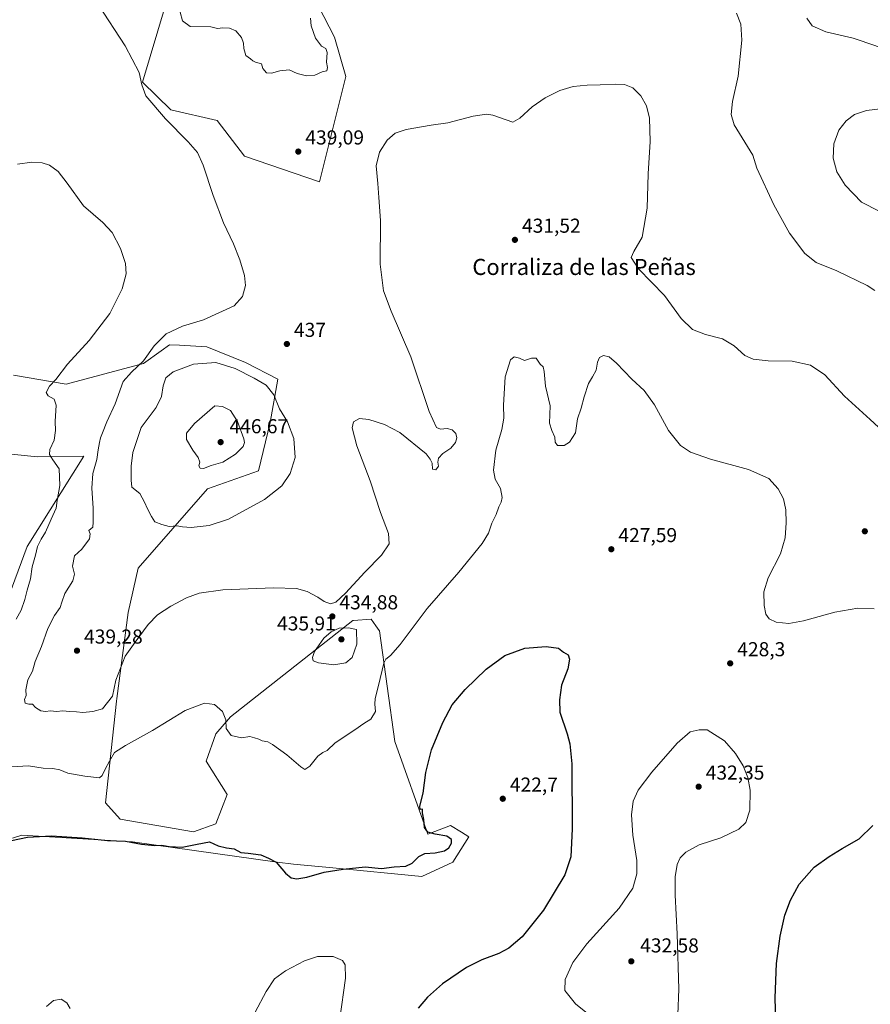
# Model space of a CAD drawing. Units: metres. Extents: x 583794 to 587243, y 4710431 to 4712786.
# Drawn here: x 585959 to 586382, y 4711130 to 4711619 of the extents above; entities that cross this region are included whole.
import ezdxf
from ezdxf.enums import TextEntityAlignment as Align

# ---------------------------------------------------------------- set-up
doc = ezdxf.new("R2010")
doc.units = ezdxf.units.M
doc.header["$MEASUREMENT"] = 0
for name, color, linetype, lineweight in [('Arbolado forestal CxS', 92, 'Continuous', 0), ('Cultivos herbáceos CxS', 92, 'Continuous', 0), ('Curva de nivel maestra', 30, 'Continuous', 30), ('Curva de nivel normal', 30, 'Continuous', 0), ('Punto de cota en terreno', 7, 'Continuous', 0), ('Rótulo de punto de cota en terreno', 7, 'Continuous', 0), ('Suelo desnudo CxS', 253, 'Continuous', 0), ('Texto cartográfico', 7, 'Continuous', 0)]:
    doc.layers.add(name, color=color, linetype=linetype, lineweight=lineweight)
doc.styles.add('Style-Arial', font='txt')

# ---------------------------------------------------------------- blocks, each defined once
blk = doc.blocks.new('*U12')
at = {"layer": 'Cultivos herbáceos CxS', "color": 92, "linetype": 'Continuous', "lineweight": 0}
for points in [[(586031.5801, 4711626.1357, 437.4294), (586020.2451, 4711587.9407, 435.0862), (586034.2915, 4711574.1181, 435.5073), (586057.2604, 4711568.8133, 436.3697), (586070.8061, 4711551.1337, 437.1631), (586108.0957, 4711538.4181, 438.6498), (586121.1621, 4711590.6745, 438.2078), (586115.5631, 4711610.2703, 438.9433), (586096.9013, 4711646.6635, 441.7489)], [(585927.0618, 4711405.9123, 422.9804), (585968.0809, 4711401.6205, 428.6176), (585991.0737, 4711402.1093, 432.3264), (585962.9433, 4711357.0839, 427.4071), (585946.5391, 4711313.2291, 427.4193)], [(585955.5851, 4711212.2267, 426.2117), (585960.2501, 4711213.6885, 425.9097), (586015.2757, 4711210.4107, 425.5457), (586087.1321, 4711200.3499, 425.3682), (586095.1925, 4711199.2213, 425.7047), (586114.6973, 4711197.4777, 426.0912), (586158.9709, 4711193.0731, 422.8374), (586174.2702, 4711200.2503, 423.8407), (586182.3515, 4711212.8777, 423.2769), (586178.5917, 4711215.1761, 423.7845), (586173.2603, 4711218.4339, 424.3219), (586161.8546, 4711214.2021, 425.3108), (586145.4683, 4711260.1879, 427.5022), (586137.8861, 4711315.2239, 432.6118), (586137.7627, 4711315.3981, 432.6373), (586136.134, 4711317.6975, 433.0557), (586133.7275, 4711321.0943, 433.7209), (586125.0631, 4711320.3911, 434.6778), (586124.6771, 4711320.3599, 434.704), (586063.8978, 4711272.4315, 430.2581), (586056.6323, 4711264.0487, 429.2503), (586051.8641, 4711250.4251, 427.999), (586062.2203, 4711233.8707, 426.9254), (586056.6315, 4711219.3403, 426.2534), (586045.4539, 4711215.4289, 426.4807), (586009.1292, 4711221.5773, 427.6146), (586001.8339, 4711229.8377, 428.1602), (586007.2161, 4711280.2481, 434.5771), (586007.3959, 4711281.5971, 434.7378), (586013.0861, 4711324.2935, 436.9207), (586017.9799, 4711346.3179, 437.8038), (586052.5115, 4711385.8515, 443.5032), (586077.8707, 4711394.8217, 442.6815), (586083.5337, 4711418.7487, 442.3996), (586087.4481, 4711440.2831, 438.3868), (586071.3045, 4711448.6025, 438.2041), (586052.1427, 4711456.4137, 437.2587), (586038.5473, 4711457.1475, 436.3948), (586033.6358, 4711457.4129, 435.6907), (586029.4291, 4711454.3951, 435.4616), (586020.6717, 4711448.1129, 434.5331), (585982.2692, 4711437.8367, 430.4282), (585956.0959, 4711442.2405, 428.1182)]]:
    blk.add_polyline3d(points, dxfattribs=at)
blk = doc.blocks.new('5PATER')
at = {"layer": 'Suelo desnudo CxS', "linetype": 'Continuous', "lineweight": 0}
h = blk.add_hatch(color=51, dxfattribs=at)
edge = h.paths.add_edge_path()
edge.add_ellipse((0, 0), major_axis=(-0.11, -0.111), ratio=0.999422, start_angle=0, end_angle=360)

msp = doc.modelspace()

# ---------------------------------------------------------------- linework, layer by layer
at = {"layer": 'Arbolado forestal CxS', "color": 92, "linetype": 'Continuous', "lineweight": 0}
for points in [[(586096.9013, 4711646.6635, 441.7489), (586115.5631, 4711610.2703, 438.9433), (586121.1621, 4711590.6745, 438.2078), (586108.0957, 4711538.4181, 438.6498), (586070.8061, 4711551.1337, 437.1631), (586057.2604, 4711568.8133, 436.3697), (586034.2915, 4711574.1181, 435.5073), (586020.2451, 4711587.9407, 435.0862), (586031.5801, 4711626.1357, 437.4294)], [(586108.0957, 4711538.4181, 438.6498), (586121.1621, 4711590.6745, 438.2078), (586115.5631, 4711610.2703, 438.9433), (586096.9013, 4711646.6635, 441.7489)], [(586031.5801, 4711626.1357, 437.4294), (586020.2451, 4711587.9407, 435.0862), (586034.2915, 4711574.1181, 435.5073), (586057.2604, 4711568.8133, 436.3697), (586070.8061, 4711551.1337, 437.1631), (586108.0957, 4711538.4181, 438.6498)], [(585956.0959, 4711442.2405, 428.1182), (585982.2692, 4711437.8367, 430.4282), (586020.6717, 4711448.1129, 434.5331), (586029.4291, 4711454.3951, 435.4616), (586033.6358, 4711457.4129, 435.6907), (586038.5473, 4711457.1475, 436.3948), (586052.1427, 4711456.4137, 437.2587), (586071.3045, 4711448.6025, 438.2041), (586087.4481, 4711440.2831, 438.3868), (586083.5337, 4711418.7487, 442.3996), (586077.8707, 4711394.8217, 442.6815), (586052.5115, 4711385.8515, 443.5032), (586017.9799, 4711346.3179, 437.8038), (586013.0861, 4711324.2935, 436.9207), (586007.3959, 4711281.5971, 434.7378), (586007.2161, 4711280.2481, 434.5771), (586001.8339, 4711229.8377, 428.1602), (586009.1292, 4711221.5773, 427.6146), (586045.4539, 4711215.4289, 426.4807), (586056.6315, 4711219.3403, 426.2534), (586062.2203, 4711233.8707, 426.9254), (586051.8641, 4711250.4251, 427.999), (586056.6323, 4711264.0487, 429.2503), (586063.8978, 4711272.4315, 430.2581), (586124.6771, 4711320.3599, 434.704), (586125.0631, 4711320.3911, 434.6778), (586133.7275, 4711321.0943, 433.7209), (586136.134, 4711317.6975, 433.0557), (586137.7627, 4711315.3981, 432.6373), (586137.8861, 4711315.2239, 432.6118), (586145.4683, 4711260.1879, 427.5022), (586161.8546, 4711214.2021, 425.3108), (586173.2603, 4711218.4339, 424.3219), (586178.5917, 4711215.1761, 423.7845), (586182.3515, 4711212.8777, 423.2769), (586174.2702, 4711200.2503, 423.8407), (586158.9709, 4711193.0731, 422.8374), (586114.6973, 4711197.4777, 426.0912), (586095.1925, 4711199.2213, 425.7047), (586087.1321, 4711200.3499, 425.3682), (586015.2757, 4711210.4107, 425.5457), (585960.2501, 4711213.6885, 425.9097), (585955.5851, 4711212.2267, 426.2117)], [(586158.9709, 4711193.0731, 422.8374), (586174.2702, 4711200.2503, 423.8407), (586182.3515, 4711212.8777, 423.2769), (586178.5917, 4711215.1761, 423.7845), (586173.2603, 4711218.4339, 424.3219), (586161.8546, 4711214.2021, 425.3108), (586145.4683, 4711260.1879, 427.5022), (586137.8861, 4711315.2239, 432.6118), (586137.7627, 4711315.3981, 432.6373), (586136.134, 4711317.6975, 433.0557), (586133.7275, 4711321.0943, 433.7209), (586125.0631, 4711320.3911, 434.6778), (586124.6771, 4711320.3599, 434.704), (586063.8978, 4711272.4315, 430.2581), (586056.6323, 4711264.0487, 429.2503), (586051.8641, 4711250.4251, 427.999), (586062.2203, 4711233.8707, 426.9254), (586056.6315, 4711219.3403, 426.2534), (586045.4539, 4711215.4289, 426.4807), (586009.1292, 4711221.5773, 427.6146), (586001.8339, 4711229.8377, 428.1602), (586007.2161, 4711280.2481, 434.5771), (586007.3959, 4711281.5971, 434.7378), (586013.0861, 4711324.2935, 436.9207), (586017.9799, 4711346.3179, 437.8038), (586052.5115, 4711385.8515, 443.5032), (586077.8707, 4711394.8217, 442.6815), (586083.5337, 4711418.7487, 442.3996), (586087.4481, 4711440.2831, 438.3868), (586071.3045, 4711448.6025, 438.2041), (586052.1427, 4711456.4137, 437.2587), (586038.5473, 4711457.1475, 436.3948), (586033.6358, 4711457.4129, 435.6907), (586029.4291, 4711454.3951, 435.4616), (586020.6717, 4711448.1129, 434.5331), (585982.2692, 4711437.8367, 430.4282), (585956.0959, 4711442.2405, 428.1182)], [(585946.5391, 4711313.2291, 427.4193), (585962.9433, 4711357.0839, 427.4071), (585991.0737, 4711402.1093, 432.3264), (585968.0809, 4711401.6205, 428.6176), (585927.0618, 4711405.9123, 422.9804)], [(585927.0618, 4711405.9123, 422.9804), (585968.0809, 4711401.6205, 428.6176), (585991.0737, 4711402.1093, 432.3264), (585962.9433, 4711357.0839, 427.4071), (585946.5391, 4711313.2291, 427.4193)], [(585955.5851, 4711212.2267, 426.2117), (585960.2501, 4711213.6885, 425.9097), (586015.2757, 4711210.4107, 425.5457), (586087.1321, 4711200.3499, 425.3682), (586095.1925, 4711199.2213, 425.7047), (586114.6973, 4711197.4777, 426.0912), (586158.9709, 4711193.0731, 422.8374)]]:
    msp.add_polyline3d(points, dxfattribs=at)
at = {"layer": 'Cultivos herbáceos CxS', "color": 92, "linetype": 'Continuous', "lineweight": 0}
for points in [[(586108.0957, 4711538.4181, 438.6498), (586121.1621, 4711590.6745, 438.2078), (586115.5631, 4711610.2703, 438.9433), (586096.9013, 4711646.6635, 441.7489)], [(586031.5801, 4711626.1357, 437.4294), (586020.2451, 4711587.9407, 435.0862), (586034.2915, 4711574.1181, 435.5073), (586057.2604, 4711568.8133, 436.3697), (586070.8061, 4711551.1337, 437.1631), (586108.0957, 4711538.4181, 438.6498)], [(586158.9709, 4711193.0731, 422.8374), (586174.2702, 4711200.2503, 423.8407), (586182.3515, 4711212.8777, 423.2769), (586178.5917, 4711215.1761, 423.7845), (586173.2603, 4711218.4339, 424.3219), (586161.8546, 4711214.2021, 425.3108), (586145.4683, 4711260.1879, 427.5022), (586137.8861, 4711315.2239, 432.6118), (586137.7627, 4711315.3981, 432.6373), (586136.134, 4711317.6975, 433.0557), (586133.7275, 4711321.0943, 433.7209), (586125.0631, 4711320.3911, 434.6778), (586124.6771, 4711320.3599, 434.704), (586063.8978, 4711272.4315, 430.2581), (586056.6323, 4711264.0487, 429.2503), (586051.8641, 4711250.4251, 427.999), (586062.2203, 4711233.8707, 426.9254), (586056.6315, 4711219.3403, 426.2534), (586045.4539, 4711215.4289, 426.4807), (586009.1292, 4711221.5773, 427.6146), (586001.8339, 4711229.8377, 428.1602), (586007.2161, 4711280.2481, 434.5771), (586007.3959, 4711281.5971, 434.7378), (586013.0861, 4711324.2935, 436.9207), (586017.9799, 4711346.3179, 437.8038), (586052.5115, 4711385.8515, 443.5032), (586077.8707, 4711394.8217, 442.6815), (586083.5337, 4711418.7487, 442.3996), (586087.4481, 4711440.2831, 438.3868), (586071.3045, 4711448.6025, 438.2041), (586052.1427, 4711456.4137, 437.2587), (586038.5473, 4711457.1475, 436.3948), (586033.6358, 4711457.4129, 435.6907), (586029.4291, 4711454.3951, 435.4616), (586020.6717, 4711448.1129, 434.5331), (585982.2692, 4711437.8367, 430.4282), (585956.0959, 4711442.2405, 428.1182)], [(585927.0618, 4711405.9123, 422.9804), (585968.0809, 4711401.6205, 428.6176), (585991.0737, 4711402.1093, 432.3264), (585962.9433, 4711357.0839, 427.4071), (585946.5391, 4711313.2291, 427.4193)], [(585955.5851, 4711212.2267, 426.2117), (585960.2501, 4711213.6885, 425.9097), (586015.2757, 4711210.4107, 425.5457), (586087.1321, 4711200.3499, 425.3682), (586095.1925, 4711199.2213, 425.7047), (586114.6973, 4711197.4777, 426.0912), (586158.9709, 4711193.0731, 422.8374)]]:
    msp.add_polyline3d(points, dxfattribs=at)
at = {"layer": 'Curva de nivel maestra', "color": 30, "linetype": 'Continuous', "lineweight": 30, "elevation": 425, "flags": 128}
for points in [[(585951.17, 4711210.1801), (585963, 4711212.6301), (585974.97, 4711213.3801), (585990.24, 4711212.2901), (586002.73, 4711211.0101), (586011.7, 4711210.6401), (586019.64, 4711209.2501), (586026.32, 4711208.6001), (586029.77, 4711208.7201), (586033.35, 4711208.0201), (586039.93, 4711207.8001), (586047.36, 4711209.2001), (586053.46, 4711210.4101), (586057.84, 4711208.4201), (586061.88, 4711207.3701), (586065.74, 4711206.9301), (586069.1, 4711205.1101), (586072.73, 4711204.8001), (586078.98, 4711203.8401), (586082.83, 4711202.2601), (586086.52, 4711200.2401), (586091.21, 4711194.8001), (586093.96, 4711192.5301), (586096.88, 4711192.0501), (586101.88, 4711192.8401), (586110.38, 4711195.3401), (586119.87, 4711196.8301), (586130.74, 4711198.0401), (586138.9, 4711197.1801), (586145.16, 4711197.9401), (586151.03, 4711198.2801), (586154.21, 4711199.7301), (586157.51, 4711203.1701), (586160.5, 4711204.5301), (586165.65, 4711204.9301), (586170.2, 4711205.9901), (586172.36, 4711207.4001), (586173.63, 4711209.7001), (586173.72, 4711211.4701), (586171.33, 4711213.2801), (586165.52, 4711214.1401), (586161.94, 4711215.2101), (586160.24, 4711217.4701), (586160.02, 4711221.4601), (586159.2, 4711224.8701), (586159.32, 4711226.5901), (586158.11, 4711226.3801), (586157.96, 4711228.0601), (586159.58, 4711234.6301), (586160.92, 4711244.9101), (586163.8, 4711256.1101), (586169.37, 4711269.6901), (586174.08, 4711278.4401), (586180.43, 4711286.0201), (586190.84, 4711296.1701), (586200.1, 4711303.0201), (586210.16, 4711306.5901), (586220.78, 4711307.4101), (586226.84, 4711306.5401), (586229.39, 4711304.6701), (586231.63, 4711303.2401), (586232.33, 4711301.2101), (586231.52, 4711296.3801), (586228.37, 4711288.1701), (586227.33, 4711280.9701), (586227.49, 4711274.7701), (586231.13, 4711264.0401), (586232.41, 4711259.0101), (586233.39, 4711249.1901), (586233.63, 4711216.9201), (586233.02, 4711202.8901), (586229.95, 4711194.0201), (586219.45, 4711176.4601), (586208.74, 4711163.1101), (586202.24, 4711157.4901), (586197.12, 4711154.8601), (586188.71, 4711151.7801), (586181.06, 4711147.8801), (586169.2, 4711139.8301), (586161.76, 4711133.1301), (586157.06, 4711127.8001)], [(586334.97, 4711115.5201), (586334.47, 4711132.9101), (586335.22, 4711149.8401), (586336.91, 4711163.5301), (586339.27, 4711173.9101), (586342.02, 4711181.3601), (586346.48, 4711189.3801), (586353.83, 4711197.8101), (586361.35, 4711203.0401), (586367.7, 4711207.1101), (586376.16, 4711211.8601), (586382.95, 4711218.4601)]]:
    msp.add_lwpolyline(points, dxfattribs=at)
at = {"layer": 'Curva de nivel normal', "color": 30, "linetype": 'Continuous', "lineweight": 0, "flags": 128}
for points, elevation in [([(586394.21, 4711408.6001), (586381.67, 4711420.2801), (586368.85, 4711431.8001), (586359.13, 4711442.4101), (586351.98, 4711447.3201), (586342.94, 4711449.1601), (586331.08, 4711449.4301), (586323.52, 4711450.1701), (586319.33, 4711452.1301), (586314.06, 4711456.8401), (586308.32, 4711460.2901), (586299.92, 4711462.5401), (586293.42, 4711465.0301), (586287.82, 4711470.5101), (586279.57, 4711481.8201), (586266.54, 4711495.1101), (586262.94, 4711500.7801), (586264.32, 4711503.7801), (586268.47, 4711510.7801), (586270.96, 4711525.3201), (586271.42, 4711542.3001), (586272.33, 4711558.3201), (586272.11, 4711569.9401), (586270.6, 4711576.1301), (586267.81, 4711581.1601), (586263.84, 4711585.0601), (586259.7, 4711586.7201), (586255, 4711586.9401), (586247.54, 4711586.4801), (586241.02, 4711586.4201), (586234.08, 4711585.6901), (586227.5, 4711583.7001), (586220.16, 4711580.1401), (586213.68, 4711575.6601), (586207.67, 4711570.0601), (586204.21, 4711568.0101), (586194.16, 4711571.4401), (586191.1, 4711571.9001), (586184.45, 4711571.0201), (586171.8, 4711567.7101), (586163.58, 4711566.4901), (586151.21, 4711564.4301), (586145.68, 4711562.4601), (586141.79, 4711559.0201), (586138, 4711553.1701), (586136.31, 4711546.2901), (586137.09, 4711537.4801), (586137.54, 4711530.5701), (586138.47, 4711519.1801), (586138.23, 4711497.5101), (586139.96, 4711484.1801), (586143.72, 4711474.1201), (586153.5, 4711451.4001), (586162.66, 4711424.2701), (586166.29, 4711416.2801), (586168.28, 4711415.5201), (586171.54, 4711415.7901), (586174.02, 4711415.1101), (586175.78, 4711413.2801), (586176.3, 4711411.1101), (586175.61, 4711408.8001), (586173.34, 4711406.0801), (586169.37, 4711403.2801), (586167.2, 4711401.1101), (586166.85, 4711399.0801), (586167.29, 4711397.0001), (586165.83, 4711395.3201), (586164.25, 4711395.6001), (586164.04, 4711398.6001), (586163.03, 4711400.5101), (586161.04, 4711403.1401), (586147.98, 4711413.8001), (586140.37, 4711417.8001), (586132.63, 4711420.3301), (586127.96, 4711420.8301), (586125.02, 4711419.1401), (586124.26, 4711416.1101), (586126.72, 4711407.1301), (586133.28, 4711389.8401), (586138.4, 4711374.0401), (586142.47, 4711363.6701), (586142.79, 4711358.4401), (586138.96, 4711352.8601), (586130.62, 4711344.3501), (586121.03, 4711333.9101), (586116.16, 4711329.5301), (586113.57, 4711328.7201), (586110.46, 4711329.7501), (586107.24, 4711332.0301), (586102.03, 4711334.7701), (586096.61, 4711336.2201), (586085.28, 4711336.6801), (586060.14, 4711335.6801), (586048.32, 4711333.9101), (586042.1, 4711331.5801), (586034.18, 4711327.5001), (586027.61, 4711323.2601), (586023.02, 4711318.3401), (586016.5, 4711309.6201), (586011.51, 4711302.5701), (586006.99, 4711290.6701), (586005.24, 4711282.7801), (586000.26, 4711276.4701), (585995.5, 4711275.0901), (585990.5, 4711274.5801), (585987.47, 4711274.9901), (585983.86, 4711275.1501), (585980.58, 4711275.5301), (585977.51, 4711275.1301), (585974.56, 4711275.4701), (585971.97, 4711275.1401), (585969.73, 4711275.5301), (585967.01, 4711277.1801), (585965.62, 4711278.8701), (585963.77, 4711278.8001), (585961.86, 4711279.3601), (585961.6, 4711281.1101), (585962.33, 4711283.1601), (585962.3, 4711285.9601), (585963.18, 4711290.8201), (585965.5, 4711295.1701), (585966.83, 4711300.0201), (585970, 4711307.5001), (585973.15, 4711316.4401), (585976.46, 4711322.7801), (585979.36, 4711326.7801), (585980.04, 4711329.4401), (585981.67, 4711333.7801), (585985.61, 4711340.1101), (585986.42, 4711343.4401), (585985.36, 4711347.4401), (585986.36, 4711352.4401), (585990.12, 4711355.8801), (585993.79, 4711360.9901), (585994.23, 4711363.4701), (585993.45, 4711365.1101), (585995.49, 4711366.7501), (585995.71, 4711369.2901), (585995.71, 4711376.1701), (585995.03, 4711386.1501), (585995.46, 4711393.4401), (585997.55, 4711400.4401), (585998.08, 4711405.1101), (585998.86, 4711408.7801), (585999.25, 4711411.1101), (586000.35, 4711413.6901), (586002.39, 4711419.1101), (586006.58, 4711428.0301), (586010.64, 4711439.1101), (586014.64, 4711443.7801), (586020.64, 4711449.4401), (586025.93, 4711456.8001), (586031.99, 4711462.8801), (586040, 4711466.6201), (586050.49, 4711469.7701), (586065.79, 4711476.8101), (586069.86, 4711481.4401), (586071.34, 4711486.7801), (586070.83, 4711491.8901), (586068.49, 4711499.5401), (586065.32, 4711507.6001), (586060.45, 4711518.0601), (586055.27, 4711531.5701), (586050.32, 4711546.6801), (586047.58, 4711552.8801), (586042.91, 4711558.1901), (586031.67, 4711569.6201), (586021.89, 4711581.1701), (586019.91, 4711586.5601), (586018.52, 4711592.6201), (586011.65, 4711606.0001), (585998.16, 4711626.5501)], 435), ([(586103.59, 4711619.7401), (586103.92, 4711615.9401), (586106.05, 4711609.7401), (586109.13, 4711605.7001), (586111.19, 4711604.5401), (586111.96, 4711602.6901), (586111.54, 4711597.8601), (586112.09, 4711595.1101), (586111.69, 4711593.4901), (586109.52, 4711592.9801), (586105.83, 4711591.4101), (586101.66, 4711590.9501), (586097.06, 4711592.2601), (586093.06, 4711594.0001), (586088.48, 4711593.5701), (586084.26, 4711592.3001), (586081.76, 4711592.4801), (586079.92, 4711594.6901), (586079.29, 4711597.0401), (586076.4, 4711597.8901), (586074.99, 4711598.4101), (586073.88, 4711599.5001), (586071.55, 4711601.0901), (586070.48, 4711604.6701), (586070.44, 4711607.2401), (586069.42, 4711610.0801), (586066.59, 4711613.3301), (586063.42, 4711614.6701), (586060.11, 4711614.8101), (586057.5, 4711614.5601), (586054.16, 4711615.3501), (586043.85, 4711615.5501), (586039.99, 4711618.4101), (586038.91, 4711622.7001)], 440), ([(586384.01, 4711484.2901), (586380.16, 4711486.9201), (586365.06, 4711494.1801), (586354.85, 4711498.2901), (586349.27, 4711502.7501), (586341.6, 4711512.9101), (586333.88, 4711526.9801), (586325.38, 4711545.1101), (586323.38, 4711551.6601), (586314.15, 4711566.6401), (586312.65, 4711571.8001), (586313.28, 4711578.2001), (586316.04, 4711590.8801), (586317.94, 4711608.8201), (586317.49, 4711616.7701), (586315.24, 4711622.1901)], 440), ([(586350.16, 4711619.6501), (586352.87, 4711615.8101), (586359.6, 4711612.8801), (586373.24, 4711609.7301), (586384.42, 4711605.8601), (586394.96, 4711601.1201), (586399.48, 4711600.7601), (586404.3, 4711604.3201), (586410.52, 4711611.6701), (586414.08, 4711614.2201), (586418.15, 4711613.8601), (586423.49, 4711611.6501), (586427.82, 4711609.3701), (586432.32, 4711608.3201), (586438.82, 4711608.4601), (586446.99, 4711610.9601), (586458.49, 4711616.4901), (586466.82, 4711622.2101)], 445), ([(586389.37, 4711574.8801), (586379.8, 4711573.8501), (586373.83, 4711571.7901), (586369.83, 4711568.7301), (586366.06, 4711563.9701), (586363.62, 4711557.1801), (586363.32, 4711550.1901), (586365.11, 4711543.3601), (586369.27, 4711536.7101), (586377.37, 4711528.3201), (586386.06, 4711523.7101)], 445), ([(585957.38, 4711320.9701), (585959.92, 4711325.4401), (585961.76, 4711330.7801), (585962.81, 4711335.4401), (585964.52, 4711341.1101), (585965.32, 4711347.1101), (585966.98, 4711352.7801), (585968.05, 4711357.1001), (585969.82, 4711360.8001), (585971.98, 4711364.3201), (585974.78, 4711370.7801), (585977.26, 4711376.2401), (585977.86, 4711380.0601), (585979.14, 4711387.3801), (585978.75, 4711395.7601), (585975.64, 4711400.2501), (585973.95, 4711402.8901), (585974.14, 4711405.4201), (585976.32, 4711410.0601), (585976.97, 4711414.7401), (585976.84, 4711419.2801), (585977.3, 4711427.4201), (585976.37, 4711430.3601), (585973.36, 4711431.9801), (585972.4, 4711433.6801), (585974.02, 4711436.8001), (585977.15, 4711440.1101), (585982.86, 4711447.7801), (585993.66, 4711459.4401), (586003.92, 4711472.9601), (586010.13, 4711485.1801), (586012.06, 4711492.6301), (586011.72, 4711497.7801), (586009.24, 4711505.2701), (586005.13, 4711513.1101), (586000.46, 4711518.0801), (585990.88, 4711526.5001), (585982.77, 4711537.7201), (585978.21, 4711543.4701), (585974.05, 4711546.5701), (585970.35, 4711547.8301), (585965.29, 4711548.1801), (585958.16, 4711547.1801)], 430), ([(586383.65, 4711326.1401), (586375.5, 4711326.4701), (586364.19, 4711324.4801), (586348.6, 4711320.1601), (586341.24, 4711318.9101), (586334.92, 4711319.5701), (586331.48, 4711321.1601), (586329.88, 4711323.4401), (586328.93, 4711327.7801), (586328.91, 4711334.5501), (586331.05, 4711341.5501), (586337.05, 4711353.5501), (586339.41, 4711361.4801), (586339.98, 4711368.9801), (586339.84, 4711375.3001), (586338.55, 4711380.8801), (586335.93, 4711385.7201), (586331.25, 4711390.8601), (586321.2, 4711395.4801), (586302.38, 4711400.5101), (586292.46, 4711404.1001), (586287.46, 4711407.3701), (586281.41, 4711414.7601), (586274.61, 4711427.5901), (586269.32, 4711434.6001), (586263.34, 4711440.2901), (586255.71, 4711448.3201), (586252.03, 4711451.3101), (586249.26, 4711452.0201), (586247.19, 4711450.9901), (586246.24, 4711448.7001), (586245.55, 4711444.8301), (586243.81, 4711441.4601), (586241.67, 4711438.1301), (586239.55, 4711431.5401), (586238.12, 4711425.8201), (586236.29, 4711420.5401), (586235.29, 4711413.6701), (586232.23, 4711409.0401), (586229.62, 4711407.4101), (586226.39, 4711407.2801), (586225.2, 4711409.0601), (586224.96, 4711411.4401), (586223.54, 4711414.7801), (586222.42, 4711418.4201), (586222.7, 4711427.0201), (586220.32, 4711436.7601), (586219.71, 4711444.0301), (586219.16, 4711446.4401), (586217.75, 4711447.7601), (586215.83, 4711450.7001), (586213.43, 4711450.7701), (586209.88, 4711449.5001), (586207.51, 4711450.7901), (586204.75, 4711451.4401), (586202.93, 4711449.8601), (586200.35, 4711441.4401), (586199.6, 4711427.4401), (586199.76, 4711420.9801), (586198.61, 4711415.2701), (586195.79, 4711405.0401), (586194.5, 4711395.0201), (586195.38, 4711390.6201), (586198, 4711385.8901), (586198.92, 4711381.5601), (586198.41, 4711379.1101), (586197.27, 4711376.7801), (586195.87, 4711373.1101), (586193.7, 4711368.7801), (586192.04, 4711363.7801), (586188.87, 4711358.6901), (586177.28, 4711344.4301), (586161.66, 4711326.3601), (586148.2, 4711308.3901), (586143.32, 4711302.9601), (586141.11, 4711301.2201), (586140.02, 4711299.1801), (586137.38, 4711288.1201), (586135.7, 4711281.6801), (586135.55, 4711278.7801), (586135.96, 4711275.0801), (586133.63, 4711271.3501), (586130.13, 4711269.1701), (586125.7, 4711266.0901), (586115.82, 4711259.5901), (586111.89, 4711255.7001), (586109.73, 4711254.7901), (586107.3, 4711252.9401), (586103.33, 4711248.0601), (586100.87, 4711246.3201), (586098.76, 4711247.7301), (586091.83, 4711253.5801), (586084.7, 4711258.8101), (586082.47, 4711260.0801), (586079.64, 4711260.5901), (586077.99, 4711261.4001), (586075.9, 4711262.0201), (586073.5, 4711262.6701), (586069.44, 4711262.1201), (586064.2, 4711263.2501), (586061.83, 4711266.7801), (586061.54, 4711271.0401), (586059.94, 4711275.1301), (586056.01, 4711278.6601), (586051.06, 4711279.3701), (586041.42, 4711275.5901), (586025.09, 4711265.7801), (586011.8, 4711258.1701), (586006.22, 4711254.8201), (586003.79, 4711250.4401), (586001.66, 4711246.5301), (586000.11, 4711243.2801), (585998.79, 4711242.2201), (585991.5, 4711243.0401), (585983.05, 4711244.4401), (585979.06, 4711246.1801), (585975.63, 4711246.8601), (585970.82, 4711247.0101), (585963.55, 4711248.2001), (585955.14, 4711247.6801)], 430), ([(586056.62, 4711448.5901), (586045.46, 4711447.8301), (586035.38, 4711443.9601), (586031.78, 4711440.9101), (586030.39, 4711437.0201), (586029.68, 4711431.6101), (586026.9, 4711426.2001), (586019.51, 4711416.2201), (586017.25, 4711409.3101), (586015.34, 4711403.9101), (586014.49, 4711396.9801), (586014.62, 4711390.0901), (586014.94, 4711386.7001), (586018.83, 4711383.4401), (586020.08, 4711381.3601), (586021.06, 4711379.5201), (586022.78, 4711375.4601), (586024.67, 4711372.1101), (586026.34, 4711369.3701), (586029.73, 4711368.1401), (586033.42, 4711367.0401), (586037.4, 4711367.4601), (586040.05, 4711366.8801), (586044.43, 4711366.6501), (586053.28, 4711367.5101), (586062.89, 4711370.7501), (586080.8, 4711380.5501), (586089.35, 4711387.2301), (586093.53, 4711393.4401), (586095.97, 4711401.4401), (586095.34, 4711410.8201), (586092.15, 4711419.0801), (586088.2, 4711425.4701), (586085.36, 4711432.4701), (586081.61, 4711437.2701), (586075.72, 4711440.8301), (586066.26, 4711445.5401), (586056.62, 4711448.5901)], 440), ([(586056.11, 4711427.1101), (586045.99, 4711418.2301), (586042.12, 4711413.4401), (586042.06, 4711410.3501), (586045.13, 4711405.0801), (586047.89, 4711401.3501), (586048.6, 4711399.1101), (586048.15, 4711397.2601), (586048.82, 4711396.1001), (586050.56, 4711395.9001), (586054.22, 4711397.3201), (586060.03, 4711399.1001), (586066.42, 4711403.0101), (586070.17, 4711406.7801), (586070.89, 4711408.8901), (586070.56, 4711410.6501), (586067.3, 4711419.3101), (586063.84, 4711424.7801), (586059.87, 4711426.6501), (586056.11, 4711427.1101)], 445), ([(586122.58, 4711316.7301), (586117.91, 4711316.5101), (586113.94, 4711314.7601), (586110.21, 4711311.5101), (586105.65, 4711304.9801), (586104.61, 4711301.9601), (586105.01, 4711300.2901), (586107.54, 4711299.2601), (586115.21, 4711298.2801), (586121.16, 4711299.3201), (586124.41, 4711301.9801), (586126.69, 4711308.6001), (586126.54, 4711315.8201), (586122.58, 4711316.7301)], 435), ([(586296.73, 4711266.1001), (586292.33, 4711265.0601), (586285.8, 4711259.3401), (586273.18, 4711244.9901), (586266.42, 4711236.0801), (586264.01, 4711230.5501), (586263.16, 4711223.7401), (586263.85, 4711213.7401), (586265.7, 4711201.0601), (586265.72, 4711194.4501), (586263.81, 4711187.2901), (586256.9, 4711177.3801), (586240.89, 4711159.6501), (586234, 4711150.3801), (586230.17, 4711142.0401), (586229.97, 4711136.4701), (586235.33, 4711129.8001), (586248.09, 4711119.5801)], 430), ([(586286.14, 4711124.5801), (586286.66, 4711137.2001), (586285.85, 4711164.6201), (586284.75, 4711183.9001), (586284.82, 4711193.0101), (586285.85, 4711199.1201), (586287.3, 4711202.4301), (586290.14, 4711205.3101), (586296.77, 4711208.8301), (586307.46, 4711212.4201), (586316.36, 4711216.6701), (586319.88, 4711220.0201), (586321.92, 4711226.1701), (586322.06, 4711235.9801), (586320.87, 4711242.4101), (586318.51, 4711248.1201), (586314.69, 4711254.3001), (586309.23, 4711260.5101), (586300.71, 4711265.9901), (586296.73, 4711266.1001)], 430), ([(586076.13, 4711125.7901), (586081.54, 4711136.0401), (586085.83, 4711142.2401), (586091.16, 4711146.3501), (586100.58, 4711151.3301), (586107.15, 4711153.3801), (586114.97, 4711153.3501), (586119.53, 4711151.4501), (586120.83, 4711149.1801), (586121.01, 4711142.6801), (586118.18, 4711122.3501)], 420), ([(585972.48, 4711128.5601), (585975.96, 4711131.4901), (585979.78, 4711132.2201), (585982.52, 4711130.4501), (585984.29, 4711127.5201)], 420)]:
    msp.add_lwpolyline(points, dxfattribs=dict(at, elevation=elevation))

# ---------------------------------------------------------------- block references
at = {"layer": 'Cultivos herbáceos CxS', "color": 92, "linetype": 'Continuous', "lineweight": 0}
msp.add_blockref('*U12', (0, 0), dxfattribs=at)
at = {"layer": 'Punto de cota en terreno', "color": 7, "linetype": 'Continuous', "lineweight": 0, "xscale": 10, "yscale": 10, "zscale": 10}
for p in [(586097.57, 4711553.39, 439.09), (586205.18, 4711509.53, 431.52), (586091.9, 4711457.78, 437), (586059, 4711409, 446.67), (586379.02, 4711364.71, 432.86), (586253.08, 4711355.78, 427.59), (586114.49, 4711322.39, 434.88), (586119, 4711311, 435.91), (585987.63, 4711305.36, 439.28), (586312.13, 4711299.07, 428.3), (586296.46, 4711237.78, 432.35), (586199.16, 4711231.79, 422.7), (586263, 4711151, 432.58)]:
    msp.add_blockref('5PATER', p, dxfattribs=at)

# ---------------------------------------------------------------- texts
at = {"layer": 'Rótulo de punto de cota en terreno', "color": 7, "linetype": 'Continuous', "lineweight": 0, "style": 'Style-Arial'}
for s, p in [('439,09', (586101.0978, 4711556.9178)), ('431,52', (586208.7078, 4711513.0578)), ('437', (586095.4278, 4711461.3078)), ('446,67', (586063.4097, 4711413.4097)), ('427,59', (586256.6078, 4711359.3078)), ('434,88', (586118.0178, 4711325.9178)), ('435,91', (586087.0472, 4711315.4097)), ('439,28', (585991.1578, 4711308.8878)), ('428,3', (586315.6578, 4711302.5978)), ('432,35', (586299.9878, 4711241.3078)), ('422,7', (586202.6878, 4711235.3178)), ('432,58', (586267.4097, 4711155.4097))]:
    msp.add_text(s, height=7, dxfattribs=at).set_placement(p)
at = {"layer": 'Texto cartográfico', "color": 7, "linetype": 'Continuous', "lineweight": 0, "style": 'Style-Arial'}
msp.add_text('Corraliza de las Peñas', height=8, dxfattribs=at).set_placement((586239.5467, 4711496.0627), align=Align.MIDDLE_CENTER)

doc.saveas('drawing.dxf')
